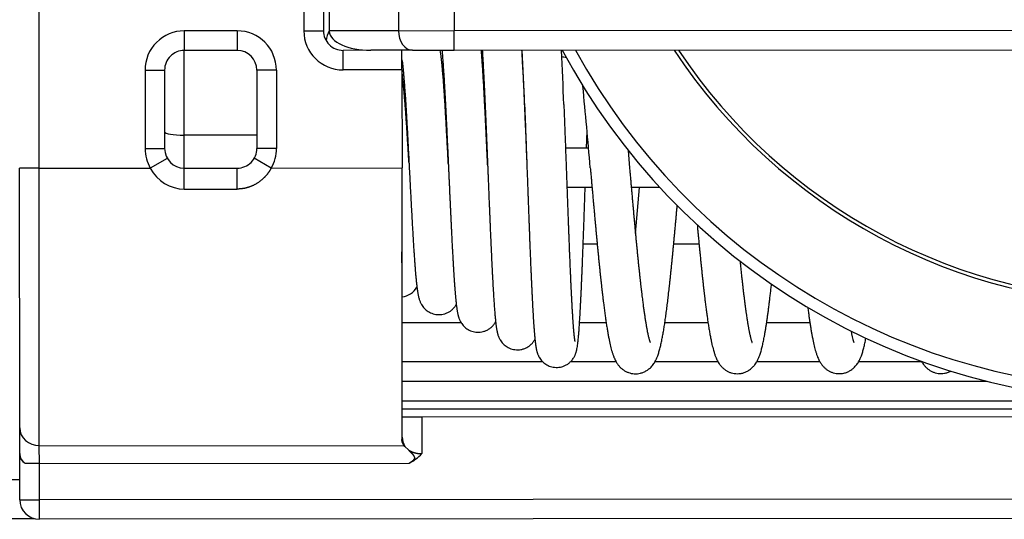
# Model space of a CAD drawing. Extents: x -79 to 1377, y -224 to 429.
# Drawn here: x 845 to 870, y 369 to 382 of the extents above; entities that cross this region are included whole.
import ezdxf

# ---------------------------------------------------------------- set-up
doc = ezdxf.new("R2010")
doc.units = 0
doc.layers.add('Hawa6', color=3, linetype='CONTINUOUS')

msp = doc.modelspace()

# ---------------------------------------------------------------- linework, layer by layer
at = {"layer": 'Hawa6', "color": 3}
for p, q in [((845.235, 378.033), (845.221, 398.533)), ((855.81, 381.54), (893.754, 381.565)), ((855.811, 381.04), (893.754, 381.065)), ((854.488, 372.102), (892.488, 372.102)), ((854.488, 371.902), (892.488, 371.902)), ((891.989, 371.714), (854.989, 371.689)), ((456.532, 370.102), (844.74, 370.102)), ((1164.412, 369.793), (845.24, 369.583)), ((1164.412, 369.293), (845.241, 369.083)), ((456.532, 369.102), (845.105, 369.102))]:
    msp.add_line(p, q, dxfattribs=at)
at = {"layer": 'Hawa6', "color": 3, "ltscale": 0.375}
for p, q in [((851.972, 396.537), (851.982, 381.537)), ((852.472, 396.538), (852.482, 381.538)), ((852.619, 396.538), (852.628, 381.538)), ((854.386, 396.539), (854.396, 381.539)), ((855.801, 396.54), (855.81, 381.54))]:
    msp.add_line(p, q, dxfattribs=at)
at = {"layer": 'Hawa6', "color": 3, "ltscale": 0.03375}
for p, q in [((850.282, 381.536), (848.932, 381.535)), ((850.282, 381.036), (848.932, 381.035)), ((848.934, 378.035), (850.284, 378.036)), ((848.935, 377.501), (850.285, 377.502))]:
    msp.add_line(p, q, dxfattribs=at)
at = {"layer": 'Hawa6', "color": 3, "ltscale": 0.0125}
for p, q in [((848.932, 381.535), (848.932, 381.035)), ((850.282, 381.536), (850.282, 381.036)), ((851.982, 381.537), (852.482, 381.538)), ((855.811, 381.04), (855.81, 381.54)), ((852.983, 380.538), (852.983, 381.038)), ((854.483, 380.539), (854.482, 381.039)), ((847.933, 380.535), (848.433, 380.535)), ((851.283, 380.537), (850.783, 380.537)), ((847.934, 378.535), (848.434, 378.535)), ((851.284, 378.537), (850.784, 378.537)), ((848.501, 378.285), (848.068, 378.035)), ((851.15, 378.037), (850.717, 378.287)), ((845.235, 378.033), (844.735, 378.033)), ((854.989, 371.689), (854.489, 371.689)), ((844.74, 369.583), (845.24, 369.583)), ((845.241, 369.083), (845.24, 369.583))]:
    msp.add_line(p, q, dxfattribs=at)
at = {"layer": 'Hawa6', "color": 3, "ltscale": 0.044194}
msp.add_line((854.396, 381.539), (852.628, 381.538), dxfattribs=at)
at = {"layer": 'Hawa6', "color": 3, "ltscale": 0.000387}
msp.add_line((852.628, 381.538), (852.629, 381.522), dxfattribs=at)
at = {"layer": 'Hawa6', "color": 3, "ltscale": 0.035355}
msp.add_line((854.396, 381.539), (855.81, 381.54), dxfattribs=at)
at = {"layer": 'Hawa6', "color": 3, "ltscale": 0.053937}
msp.add_line((848.934, 378.878), (848.932, 381.035), dxfattribs=at)
at = {"layer": 'Hawa6', "color": 3, "ltscale": 0.017643}
msp.add_line((853.688, 381.039), (852.983, 381.038), dxfattribs=at)
at = {"layer": 'Hawa6', "color": 3, "ltscale": 2.6e-05}
msp.add_line((853.688, 381.039), (853.689, 381.039), dxfattribs=at)
at = {"layer": 'Hawa6', "color": 3, "ltscale": 0.026517}
for q in [(853.689, 381.039), (855.811, 381.04)]:
    msp.add_line((854.75, 381.039), q, dxfattribs=at)
at = {"layer": 'Hawa6', "color": 3, "ltscale": 0.001827}
msp.add_line((854.483, 380.798), (854.493, 380.726), dxfattribs=at)
at = {"layer": 'Hawa6', "color": 3, "ltscale": 0.05}
for p, q in [((847.933, 380.535), (847.934, 378.535)), ((848.433, 380.535), (848.434, 378.535)), ((850.783, 380.537), (850.784, 378.537)), ((851.283, 380.537), (851.284, 378.537))]:
    msp.add_line(p, q, dxfattribs=at)
at = {"layer": 'Hawa6', "color": 3, "ltscale": 0.037492}
msp.add_line((854.483, 380.539), (852.983, 380.538), dxfattribs=at)
at = {"layer": 'Hawa6', "color": 3, "ltscale": 0.0625}
msp.add_line((854.483, 380.539), (854.484, 378.039), dxfattribs=at)
at = {"layer": 'Hawa6', "color": 3, "ltscale": 0.001937}
msp.add_line((854.483, 380.457), (854.494, 380.381), dxfattribs=at)
at = {"layer": 'Hawa6', "color": 3, "ltscale": 0.011094}
msp.add_line((859.186, 378.542), (859.201, 378.986), dxfattribs=at)
at = {"layer": 'Hawa6', "color": 3, "ltscale": 0.04625}
msp.add_line((850.784, 378.879), (848.934, 378.878), dxfattribs=at)
at = {"layer": 'Hawa6', "color": 3, "ltscale": 0.021063}
msp.add_line((848.934, 378.035), (848.934, 378.878), dxfattribs=at)
at = {"layer": 'Hawa6', "color": 3, "ltscale": 0.014725}
msp.add_line((859.24, 378.542), (858.651, 378.542), dxfattribs=at)
at = {"layer": 'Hawa6', "color": 3, "ltscale": 0.011114}
msp.add_line((860.245, 378.488), (860.284, 378.046), dxfattribs=at)
at = {"layer": 'Hawa6', "color": 3, "ltscale": 0.16548}
msp.add_line((844.739, 371.413), (844.735, 378.033), dxfattribs=at)
at = {"layer": 'Hawa6', "color": 3, "ltscale": 0.062492}
msp.add_line((845.235, 378.033), (847.734, 378.035), dxfattribs=at)
at = {"layer": 'Hawa6', "color": 3, "ltscale": 0.176815}
msp.add_line((845.239, 370.96), (845.235, 378.033), dxfattribs=at)
at = {"layer": 'Hawa6', "color": 3, "ltscale": 0.008349}
msp.add_line((847.734, 378.035), (848.068, 378.035), dxfattribs=at)
at = {"layer": 'Hawa6', "color": 3, "ltscale": 0.013356}
for p, q in [((848.935, 377.501), (848.934, 378.035)), ((850.285, 377.502), (850.284, 378.036))]:
    msp.add_line(p, q, dxfattribs=at)
at = {"layer": 'Hawa6', "color": 3, "ltscale": 0.083349}
msp.add_line((851.15, 378.037), (854.484, 378.039), dxfattribs=at)
at = {"layer": 'Hawa6', "color": 3, "ltscale": 0.050627}
msp.add_line((854.486, 376.014), (854.484, 378.039), dxfattribs=at)
at = {"layer": 'Hawa6', "color": 3, "ltscale": 0.016013}
msp.add_line((859.328, 377.542), (858.688, 377.542), dxfattribs=at)
at = {"layer": 'Hawa6', "color": 3, "ltscale": 0.018157}
msp.add_line((861.055, 377.543), (860.328, 377.543), dxfattribs=at)
at = {"layer": 'Hawa6', "color": 3, "ltscale": 0.029454}
msp.add_line((860.435, 376.37), (860.539, 377.543), dxfattribs=at)
at = {"layer": 'Hawa6', "color": 3, "ltscale": 0.009114}
msp.add_line((854.486, 375.649), (854.486, 376.014), dxfattribs=at)
at = {"layer": 'Hawa6', "color": 3, "ltscale": 0.008915}
msp.add_line((859.103, 376.102), (859.459, 376.102), dxfattribs=at)
at = {"layer": 'Hawa6', "color": 3, "ltscale": 0.016135}
msp.add_line((861.41, 376.102), (862.055, 376.102), dxfattribs=at)
at = {"layer": 'Hawa6', "color": 3, "ltscale": 0.113174}
msp.add_line((854.476, 375.618), (854.479, 371.091), dxfattribs=at)
at = {"layer": 'Hawa6', "color": 3, "ltscale": 0.111723}
msp.add_line((854.489, 371.18), (854.486, 375.649), dxfattribs=at)
at = {"layer": 'Hawa6', "color": 3, "ltscale": 0.037503}
msp.add_line((854.487, 374.102), (855.987, 374.102), dxfattribs=at)
at = {"layer": 'Hawa6', "color": 3, "ltscale": 0.016917}
msp.add_line((859.011, 374.102), (859.687, 374.102), dxfattribs=at)
at = {"layer": 'Hawa6', "color": 3, "ltscale": 0.027479}
msp.add_line((861.185, 374.102), (862.284, 374.102), dxfattribs=at)
at = {"layer": 'Hawa6', "color": 3, "ltscale": 0.027492}
msp.add_line((863.78, 374.102), (864.88, 374.102), dxfattribs=at)
at = {"layer": 'Hawa6', "color": 3, "ltscale": 0.089534}
msp.add_line((854.488, 373.102), (858.069, 373.102), dxfattribs=at)
at = {"layer": 'Hawa6', "color": 3, "ltscale": 0.028978}
msp.add_line((858.781, 373.102), (859.94, 373.102), dxfattribs=at)
at = {"layer": 'Hawa6', "color": 3, "ltscale": 0.040107}
msp.add_line((860.933, 373.102), (862.537, 373.102), dxfattribs=at)
at = {"layer": 'Hawa6', "color": 3, "ltscale": 0.04015}
msp.add_line((863.528, 373.102), (865.134, 373.102), dxfattribs=at)
at = {"layer": 'Hawa6', "color": 3, "ltscale": 0.040199}
msp.add_line((866.124, 373.102), (867.732, 373.102), dxfattribs=at)
at = {"layer": 'Hawa6', "color": 3, "ltscale": 0.372719}
msp.add_line((854.488, 372.602), (869.397, 372.602), dxfattribs=at)
at = {"layer": 'Hawa6', "color": 3, "ltscale": 0.023321}
msp.add_line((854.989, 371.689), (854.989, 370.757), dxfattribs=at)
at = {"layer": 'Hawa6', "color": 3, "ltscale": 0.016306}
msp.add_line((844.739, 370.761), (844.739, 371.413), dxfattribs=at)
at = {"layer": 'Hawa6', "color": 3, "ltscale": 0.232403}
msp.add_line((845.239, 370.96), (854.535, 370.967), dxfattribs=at)
at = {"layer": 'Hawa6', "color": 3, "ltscale": 0.011334}
msp.add_line((845.24, 370.507), (845.239, 370.96), dxfattribs=at)
at = {"layer": 'Hawa6', "color": 3, "ltscale": 0.000835}
msp.add_line((854.559, 370.943), (854.535, 370.967), dxfattribs=at)
at = {"layer": 'Hawa6', "color": 3, "ltscale": 0.000285}
msp.add_line((844.739, 370.75), (844.739, 370.761), dxfattribs=at)
at = {"layer": 'Hawa6', "color": 3, "ltscale": 0.029179}
msp.add_line((844.74, 369.583), (844.739, 370.75), dxfattribs=at)
at = {"layer": 'Hawa6', "color": 3, "ltscale": 0.00315}
msp.add_line((854.648, 370.854), (854.559, 370.943), dxfattribs=at)
at = {"layer": 'Hawa6', "color": 3, "ltscale": 0.00902}
msp.add_line((845.24, 370.507), (844.879, 370.507), dxfattribs=at)
at = {"layer": 'Hawa6', "color": 3, "ltscale": 0.235755}
msp.add_line((845.24, 370.507), (854.67, 370.513), dxfattribs=at)
at = {"layer": 'Hawa6', "color": 3, "ltscale": 0.023101}
msp.add_line((845.24, 369.583), (845.24, 370.507), dxfattribs=at)
at = {"layer": 'Hawa6', "color": 3}
for centre, radius, start, end in [((848.933, 380.535), 1, 90.0377, 180.0377), ((850.283, 380.536), 1, 0.0377, 90.0377), ((852.982, 381.538), 1, 180.0377, 270.0377), ((852.982, 381.538), 0.5, 180.0377, 270.038), ((853.434, 381.155), 0.892, 154.6457, 171.6805), ((848.933, 380.535), 0.5, 90.0377, 180.0377), ((850.283, 380.536), 0.5, 0.0377, 90.0377), ((852.567, 380.493), 2.939, 6.9386, 10.7204), ((724.35, 374.508), 133.359, 2.20896, 2.80801), ((726.652, 374.633), 132.053, 2.18033, 2.78156), ((873.477, 389.002), 16.9, 208.0989, 331.9765), ((873.477, 389.002), 16.6, 208.6523, 331.4231), ((873.477, 389.002), 14.446, 213.4262, 326.6492), ((873.477, 389.002), 14.356, 213.6646, 326.4108), ((858.771, 381.532), 0.682, 251.7107, 261.3367), ((654.643, 360.545), 205.387, 4.88779, 5.47105), ((848.934, 378.535), 1, 180.0377, 210.0377), ((848.934, 378.535), 0.5, 180.0377, 270.0377), ((850.284, 378.536), 0.5, 270.0377, 0.0377), ((850.284, 378.536), 1, 330.0377, 0.0377), ((854.422, 375.267), 0.518, 277.1465, 328.694), ((867.761, 374.188), 1.857, 189.4971, 198.7362), ((854.651, 371.095), 0.172, 181.1864, 228.0585), ((854.895, 371.17), 0.405, 178.5428, 214.1074), ((845.051, 370.768), 0.312, 181.2447, 236.638), ((854.038, 371.669), 1.317, 298.6492, 316.175), ((845.24, 369.583), 0.5, 180.0377, 270.0377)]:
    msp.add_arc(centre, radius, start, end, dxfattribs=at)
for centre, major_axis, ratio, start_param, end_param in [((853.689, 381.539), (1.061, 0.001), 0.471404, 3.172539, 4.711393), ((854.75, 381.539), (0, -0.5), 0.707107, 4.712389, 6.283185), ((848.934, 378.957), (0.5, 0), 0.15748, 3.141593, 4.712389), ((848.934, 378.57), (0, -1.069), 0.935861, 5.236424, 6.283559), ((853.986, 375.649), (-0.5, 0), 0.310345, 2.940235, 3.141593), ((845.239, 371.414), (0.5, 0), 0.906742, 3.141593, 4.712389), ((853.989, 371.18), (-0.5, 0), 0.890724, 2.940235, 3.141593)]:
    msp.add_ellipse(centre, major_axis=major_axis, ratio=ratio, start_param=start_param, end_param=end_param, dxfattribs=at)
for points, degree, knots in [([(855.502, 381.04), (855.505, 381.012), (855.509, 380.961), (855.515, 380.89), (855.52, 380.826), (855.525, 380.763), (855.53, 380.698), (855.535, 380.63), (855.54, 380.559), (855.545, 380.485), (855.55, 380.406), (855.556, 380.312), (855.563, 380.193), (855.571, 380.054), (855.58, 379.9), (855.587, 379.759), (855.594, 379.635), (855.599, 379.534), (855.604, 379.436), (855.609, 379.337), (855.614, 379.236), (855.619, 379.134), (855.624, 379.031), (855.629, 378.926), (855.633, 378.821), (855.638, 378.715), (855.643, 378.608), (855.648, 378.501), (855.653, 378.393), (855.658, 378.284), (855.663, 378.175), (855.668, 378.066), (855.673, 377.957), (855.678, 377.847), (855.683, 377.738), (855.688, 377.629), (855.693, 377.52), (855.698, 377.411), (855.702, 377.303), (855.706, 377.231), (855.708, 377.195)], 3, [0, 0, 0, 0, 0.083296, 0.153995, 0.213751, 0.276463, 0.342045, 0.410409, 0.481466, 0.555136, 0.631344, 0.718821, 0.839793, 0.987579, 1.137613, 1.302498, 1.411859, 1.508402, 1.606499, 1.706052, 1.806966, 1.909142, 2.012488, 2.116898, 2.222279, 2.328525, 2.435542, 2.543222, 2.651469, 2.760175, 2.869242, 2.978562, 3.088035, 3.197555, 3.307015, 3.416314, 3.525342, 3.634001, 3.742179, 3.850098, 3.850098, 3.850098, 3.850098]), ([(856.666, 378.119), (856.665, 378.153), (856.662, 378.219), (856.657, 378.319), (856.653, 378.419), (856.648, 378.518), (856.644, 378.617), (856.639, 378.716), (856.634, 378.814), (856.63, 378.911), (856.625, 379.007), (856.621, 379.103), (856.616, 379.198), (856.612, 379.292), (856.607, 379.385), (856.603, 379.476), (856.598, 379.567), (856.593, 379.656), (856.589, 379.744), (856.584, 379.831), (856.58, 379.916), (856.575, 380), (856.571, 380.082), (856.566, 380.163), (856.561, 380.242), (856.557, 380.319), (856.552, 380.395), (856.548, 380.468), (856.543, 380.54), (856.538, 380.61), (856.534, 380.677), (856.529, 380.743), (856.524, 380.807), (856.52, 380.868), (856.515, 380.927), (856.51, 380.985), (856.507, 381.022), (856.505, 381.04)], 3, [0, 0, 0, 0, 0.100257, 0.200335, 0.300152, 0.399635, 0.498698, 0.597274, 0.695272, 0.79263, 0.889257, 0.985096, 1.080054, 1.174077, 1.267072, 1.35899, 1.449738, 1.53927, 1.627494, 1.714366, 1.799798, 1.883747, 1.966129, 2.046898, 2.125992, 2.203363, 2.278938, 2.352664, 2.424502, 2.494383, 2.56228, 2.628111, 2.691934, 2.75362, 2.813147, 2.870528, 2.92572, 2.92572, 2.92572, 2.92572]), ([(856.53, 381.04), (856.532, 381.015), (856.535, 380.963), (856.54, 380.885), (856.545, 380.803), (856.549, 380.719), (856.554, 380.632), (856.559, 380.543), (856.564, 380.451), (856.569, 380.357), (856.574, 380.26), (856.578, 380.162), (856.583, 380.061), (856.588, 379.959), (856.593, 379.854), (856.598, 379.748), (856.603, 379.64), (856.607, 379.531), (856.612, 379.42), (856.617, 379.308), (856.622, 379.195), (856.627, 379.08), (856.632, 378.965), (856.637, 378.848), (856.641, 378.731), (856.646, 378.612), (856.651, 378.494), (856.656, 378.374), (856.661, 378.254), (856.666, 378.134), (856.67, 378.014), (856.675, 377.894), (856.68, 377.773), (856.685, 377.653), (856.69, 377.533), (856.695, 377.414), (856.699, 377.294), (856.704, 377.176), (856.709, 377.058), (856.714, 376.94), (856.719, 376.824), (856.724, 376.709), (856.728, 376.594), (856.733, 376.481), (856.738, 376.369), (856.743, 376.244), (856.75, 376.1), (856.757, 375.935), (856.765, 375.766), (856.773, 375.6), (856.78, 375.459), (856.786, 375.342), (856.791, 375.25), (856.796, 375.161), (856.8, 375.073), (856.805, 374.989), (856.81, 374.906), (856.815, 374.827), (856.82, 374.75), (856.824, 374.675), (856.829, 374.604), (856.834, 374.535), (856.839, 374.469), (856.844, 374.405), (856.849, 374.345), (856.854, 374.287), (856.859, 374.233), (856.863, 374.184), (856.868, 374.139), (856.872, 374.097), (856.877, 374.058), (856.882, 374.02), (856.887, 373.984), (856.892, 373.95), (856.897, 373.915), (856.903, 373.892), (856.906, 373.881)], 3, [0, 0, 0, 0, 0.076164, 0.155129, 0.236896, 0.321329, 0.408361, 0.497873, 0.589825, 0.684087, 0.7806, 0.879239, 0.979942, 1.082583, 1.18709, 1.293343, 1.401268, 1.510745, 1.621693, 1.733992, 1.847558, 1.962273, 2.078045, 2.194758, 2.31232, 2.430615, 2.549544, 2.668996, 2.788868, 2.909051, 3.029439, 3.149924, 3.270398, 3.390756, 3.510885, 3.630685, 3.750042, 3.868855, 3.987009, 4.104406, 4.220945, 4.33652, 4.451008, 4.564319, 4.676354, 4.787017, 4.938883, 5.111447, 5.281353, 5.446023, 5.609749, 5.704969, 5.796975, 5.886699, 5.974017, 6.058931, 6.141295, 6.221149, 6.298318, 6.372897, 6.444667, 6.51379, 6.579992, 6.643444, 6.704064, 6.761849, 6.816844, 6.866838, 6.910698, 6.952497, 6.992304, 7.030237, 7.066499, 7.101335, 7.13513, 7.171357, 7.171357, 7.171357, 7.171357]), ([(857.532, 381.041), (857.535, 380.987), (857.542, 380.875), (857.551, 380.703), (857.561, 380.521), (857.571, 380.33), (857.581, 380.131), (857.59, 379.925), (857.6, 379.712), (857.61, 379.493), (857.619, 379.268), (857.629, 379.039), (857.639, 378.806), (857.648, 378.571), (857.658, 378.333), (857.664, 378.174), (857.668, 378.094)], 3, [0, 0, 0, 0, 0.162808, 0.335651, 0.517916, 0.709049, 0.90838, 1.115227, 1.32887, 1.548574, 1.773574, 2.003084, 2.236309, 2.472428, 2.710617, 2.950041, 2.950041, 2.950041, 2.950041]), ([(855.664, 378.152), (855.663, 378.182), (855.659, 378.241), (855.655, 378.331), (855.65, 378.42), (855.646, 378.508), (855.641, 378.597), (855.636, 378.684), (855.632, 378.772), (855.627, 378.858), (855.622, 378.944), (855.618, 379.029), (855.613, 379.114), (855.608, 379.197), (855.604, 379.28), (855.599, 379.361), (855.594, 379.441), (855.59, 379.521), (855.585, 379.598), (855.58, 379.675), (855.576, 379.75), (855.571, 379.824), (855.566, 379.896), (855.561, 379.967), (855.557, 380.036), (855.552, 380.104), (855.547, 380.17), (855.542, 380.234), (855.538, 380.296), (855.533, 380.357), (855.528, 380.415), (855.523, 380.472), (855.518, 380.527), (855.514, 380.58), (855.509, 380.631), (855.504, 380.68), (855.499, 380.727), (855.494, 380.772), (855.489, 380.812), (855.486, 380.837), (855.485, 380.848)], 3, [0, 0, 0, 0, 0.08958, 0.178974, 0.268107, 0.356913, 0.445311, 0.533241, 0.620617, 0.707387, 0.793458, 0.878784, 0.963268, 1.046871, 1.129488, 1.211095, 1.291573, 1.370906, 1.448968, 1.525762, 1.601152, 1.675153, 1.74762, 1.818618, 1.887965, 1.955724, 2.021717, 2.086052, 2.148514, 2.209239, 2.26799, 2.325039, 2.380026, 2.43313, 2.484287, 2.533489, 2.580739, 2.626056, 2.669477, 2.702414, 2.702414, 2.702414, 2.702414]), ([(854.493, 380.726), (854.493, 380.72), (854.496, 380.703), (854.499, 380.672), (854.504, 380.635), (854.508, 380.594), (854.512, 380.551), (854.517, 380.505), (854.521, 380.457), (854.526, 380.407), (854.53, 380.353), (854.535, 380.296), (854.54, 380.236), (854.545, 380.174), (854.549, 380.109), (854.554, 380.043), (854.559, 379.974), (854.564, 379.903), (854.569, 379.833), (854.573, 379.764), (854.578, 379.695), (854.582, 379.625), (854.586, 379.554), (854.591, 379.482), (854.595, 379.408), (854.599, 379.334), (854.604, 379.256), (854.608, 379.177), (854.613, 379.095), (854.618, 379.012), (854.622, 378.928), (854.627, 378.843), (854.632, 378.757), (854.636, 378.671), (854.641, 378.584), (854.645, 378.496), (854.65, 378.408), (854.655, 378.32), (854.659, 378.231), (854.664, 378.142), (854.668, 378.053), (854.673, 377.964), (854.678, 377.875), (854.682, 377.785), (854.687, 377.696), (854.691, 377.607), (854.696, 377.518), (854.701, 377.43), (854.705, 377.342), (854.71, 377.254), (854.714, 377.167), (854.719, 377.08), (854.724, 376.994), (854.728, 376.909), (854.733, 376.825), (854.737, 376.741), (854.742, 376.659), (854.746, 376.577), (854.751, 376.497), (854.756, 376.417), (854.76, 376.339), (854.765, 376.262), (854.769, 376.186), (854.774, 376.112), (854.779, 376.039), (854.783, 375.967), (854.788, 375.899), (854.792, 375.833), (854.796, 375.771), (854.801, 375.71), (854.805, 375.651), (854.809, 375.593), (854.813, 375.536), (854.818, 375.482), (854.821, 375.435), (854.824, 375.406), (854.825, 375.395)], 3, [0, 0, 0, 0, 0.017447, 0.05277, 0.090916, 0.131727, 0.175112, 0.220977, 0.269254, 0.319865, 0.372743, 0.430686, 0.490983, 0.553557, 0.618337, 0.685243, 0.754206, 0.825188, 0.897998, 0.965184, 1.033745, 1.103722, 1.174968, 1.247505, 1.321201, 1.396063, 1.471969, 1.553176, 1.635414, 1.71866, 1.802799, 1.887797, 1.973551, 2.060017, 2.147098, 2.234741, 2.322857, 2.411389, 2.500252, 2.589381, 2.6787, 2.768138, 2.857622, 2.947079, 3.036441, 3.12563, 3.214582, 3.303214, 3.391467, 3.479273, 3.566564, 3.653254, 3.739289, 3.824604, 3.909131, 3.992789, 4.075526, 4.157276, 4.237977, 4.317591, 4.396031, 4.473233, 4.549137, 4.623712, 4.696869, 4.768594, 4.838787, 4.902622, 4.965043, 5.026084, 5.085627, 5.143735, 5.200266, 5.255325, 5.308729, 5.341467, 5.341467, 5.341467, 5.341467]), ([(854.663, 378.165), (854.66, 378.215), (854.653, 378.316), (854.644, 378.466), (854.635, 378.615), (854.626, 378.761), (854.617, 378.906), (854.608, 379.047), (854.598, 379.185), (854.589, 379.319), (854.58, 379.45), (854.571, 379.575), (854.561, 379.696), (854.552, 379.811), (854.542, 379.921), (854.533, 380.025), (854.523, 380.123), (854.514, 380.215), (854.504, 380.3), (854.497, 380.355), (854.494, 380.381)], 3, [0, 0, 0, 0, 0.151612, 0.302219, 0.451334, 0.598481, 0.743193, 0.885021, 1.023519, 1.158263, 1.288834, 1.414888, 1.536021, 1.651905, 1.762205, 1.866788, 1.965314, 2.057674, 2.14379, 2.222433, 2.222433, 2.222433, 2.222433]), ([(857.61, 379.648), (857.61, 379.627), (857.612, 379.585), (857.614, 379.523), (857.617, 379.46), (857.619, 379.396), (857.622, 379.333), (857.624, 379.269), (857.627, 379.204), (857.629, 379.14), (857.631, 379.075), (857.634, 379.01), (857.636, 378.944), (857.639, 378.879), (857.641, 378.813), (857.644, 378.747), (857.646, 378.681), (857.649, 378.615), (857.651, 378.548), (857.653, 378.481), (857.656, 378.415), (857.658, 378.348), (857.661, 378.281), (857.663, 378.214), (857.666, 378.147), (857.668, 378.08), (857.67, 378.012), (857.673, 377.945), (857.675, 377.878), (857.678, 377.811), (857.68, 377.744), (857.683, 377.677), (857.685, 377.609), (857.688, 377.542), (857.69, 377.476), (857.692, 377.409), (857.695, 377.342), (857.697, 377.275), (857.7, 377.209), (857.702, 377.143), (857.705, 377.077), (857.707, 377.011), (857.709, 376.945), (857.712, 376.88), (857.714, 376.814), (857.717, 376.75), (857.719, 376.685), (857.722, 376.62), (857.724, 376.556), (857.726, 376.495), (857.729, 376.436), (857.731, 376.38), (857.733, 376.324), (857.735, 376.268), (857.737, 376.212), (857.739, 376.157), (857.741, 376.103), (857.744, 376.044), (857.746, 375.981), (857.749, 375.913), (857.752, 375.847), (857.754, 375.781), (857.757, 375.716), (857.76, 375.651), (857.762, 375.587), (857.765, 375.525), (857.768, 375.467), (857.77, 375.41), (857.772, 375.355), (857.775, 375.3), (857.777, 375.246), (857.78, 375.192), (857.782, 375.139), (857.784, 375.086), (857.787, 375.034), (857.789, 374.983), (857.792, 374.932), (857.794, 374.882), (857.797, 374.833), (857.799, 374.784), (857.801, 374.736), (857.804, 374.688), (857.806, 374.642), (857.809, 374.596), (857.811, 374.551), (857.813, 374.506), (857.816, 374.463), (857.818, 374.42), (857.821, 374.377), (857.823, 374.336), (857.826, 374.295), (857.828, 374.255), (857.83, 374.216), (857.833, 374.178), (857.835, 374.14), (857.838, 374.103), (857.84, 374.068), (857.842, 374.035), (857.845, 374.007), (857.846, 373.981), (857.848, 373.956), (857.85, 373.932), (857.852, 373.908), (857.854, 373.885), (857.856, 373.862), (857.857, 373.839), (857.859, 373.817), (857.861, 373.796), (857.863, 373.774), (857.865, 373.754), (857.867, 373.733), (857.869, 373.714), (857.871, 373.694), (857.873, 373.673), (857.875, 373.651), (857.878, 373.627), (857.881, 373.603), (857.883, 373.58), (857.886, 373.558), (857.889, 373.536), (857.892, 373.515), (857.895, 373.494), (857.899, 373.473), (857.902, 373.453), (857.906, 373.433), (857.91, 373.413), (857.914, 373.393), (857.919, 373.373), (857.925, 373.351), (857.933, 373.327), (857.942, 373.299), (857.954, 373.27), (857.967, 373.241), (857.986, 373.206), (858.014, 373.164), (858.052, 373.117), (858.097, 373.074), (858.148, 373.036), (858.206, 373.003), (858.269, 372.978), (858.338, 372.961), (858.411, 372.954), (858.486, 372.957), (858.562, 372.972), (858.638, 373), (858.709, 373.04), (858.776, 373.093), (858.825, 373.148), (858.859, 373.198), (858.879, 373.234), (858.894, 373.265), (858.905, 373.292), (858.913, 373.315), (858.921, 373.34), (858.929, 373.367), (858.936, 373.397), (858.944, 373.425), (858.943, 373.445), (858.945, 373.455)], 3, [0, 0, 0, 0, 0.062302, 0.124976, 0.188007, 0.251382, 0.315104, 0.37914, 0.443475, 0.508096, 0.573, 0.638159, 0.70356, 0.769187, 0.835035, 0.901079, 0.967304, 1.033697, 1.100248, 1.166936, 1.233746, 1.300663, 1.367676, 1.434766, 1.501918, 1.569119, 1.636352, 1.703602, 1.770856, 1.838098, 1.905311, 1.972482, 2.039596, 2.106639, 2.173594, 2.240448, 2.307186, 2.373794, 2.440252, 2.506551, 2.572676, 2.638612, 2.70434, 2.76985, 2.835129, 2.900162, 2.964925, 3.029413, 3.093613, 3.157509, 3.214069, 3.270369, 3.326398, 3.382149, 3.43761, 3.492773, 3.547627, 3.602164, 3.669809, 3.736924, 3.803492, 3.869496, 3.934917, 3.999737, 4.06394, 4.127507, 4.184195, 4.240341, 4.295934, 4.350962, 4.405411, 4.45927, 4.512526, 4.565169, 4.617214, 4.668622, 4.719382, 4.769482, 4.818943, 4.867723, 4.91581, 4.963194, 5.00991, 5.055902, 5.10116, 5.145673, 5.189497, 5.232558, 5.274844, 5.316348, 5.357153, 5.397157, 5.43635, 5.474724, 5.512401, 5.549243, 5.58524, 5.620384, 5.646237, 5.671605, 5.696486, 5.720876, 5.744912, 5.768453, 5.791494, 5.814035, 5.836263, 5.857987, 5.879202, 5.899906, 5.920286, 5.94015, 5.959723, 5.978778, 6.003621, 6.027846, 6.051415, 6.074032, 6.097064, 6.119087, 6.140665, 6.161756, 6.182482, 6.203076, 6.223205, 6.244264, 6.263979, 6.28469, 6.306723, 6.330733, 6.360909, 6.395773, 6.424463, 6.455834, 6.51516, 6.575335, 6.637113, 6.700846, 6.766735, 6.834895, 6.905357, 6.978179, 7.053336, 7.130794, 7.210516, 7.292495, 7.376846, 7.464077, 7.513932, 7.556248, 7.588971, 7.617175, 7.641267, 7.663252, 7.696211, 7.72618, 7.754112, 7.784336, 7.784336, 7.784336, 7.784336]), ([(858.609, 379.657), (858.61, 379.636), (858.612, 379.595), (858.614, 379.532), (858.617, 379.468), (858.619, 379.404), (858.622, 379.34), (858.624, 379.276), (858.627, 379.211), (858.629, 379.146), (858.631, 379.081), (858.634, 379.016), (858.636, 378.95), (858.639, 378.884), (858.641, 378.818), (858.644, 378.752), (858.646, 378.686), (858.649, 378.619), (858.651, 378.553), (858.653, 378.486), (858.656, 378.419), (858.658, 378.352), (858.661, 378.285), (858.663, 378.218), (858.666, 378.15), (858.668, 378.083), (858.671, 378.016), (858.673, 377.949), (858.675, 377.882), (858.678, 377.814), (858.68, 377.747), (858.683, 377.68), (858.685, 377.613), (858.688, 377.546), (858.69, 377.479), (858.692, 377.413), (858.695, 377.346), (858.697, 377.279), (858.7, 377.213), (858.702, 377.147), (858.705, 377.081), (858.707, 377.015), (858.709, 376.95), (858.712, 376.885), (858.714, 376.82), (858.717, 376.755), (858.719, 376.69), (858.721, 376.626), (858.724, 376.562), (858.726, 376.499), (858.729, 376.436), (858.731, 376.373), (858.734, 376.31), (858.736, 376.248), (858.738, 376.186), (858.741, 376.125), (858.743, 376.064), (858.746, 376.004), (858.748, 375.944), (858.75, 375.884), (858.753, 375.825), (858.755, 375.766), (858.758, 375.708), (858.76, 375.651), (858.763, 375.593), (858.765, 375.537), (858.767, 375.481), (858.77, 375.426), (858.772, 375.371), (858.775, 375.316), (858.777, 375.263), (858.779, 375.21), (858.782, 375.157), (858.784, 375.106), (858.787, 375.054), (858.789, 375.004), (858.791, 374.954), (858.794, 374.905), (858.796, 374.857), (858.798, 374.809), (858.801, 374.762), (858.803, 374.716), (858.806, 374.67), (858.808, 374.626), (858.81, 374.582), (858.813, 374.538), (858.815, 374.496), (858.817, 374.455), (858.82, 374.414), (858.822, 374.374), (858.825, 374.335), (858.827, 374.297), (858.829, 374.259), (858.832, 374.223), (858.834, 374.187), (858.836, 374.152), (858.839, 374.118), (858.841, 374.085), (858.843, 374.053), (858.846, 374.022), (858.848, 373.992), (858.85, 373.963), (858.852, 373.935), (858.855, 373.908), (858.857, 373.882), (858.859, 373.857), (858.861, 373.833), (858.864, 373.81), (858.866, 373.788), (858.868, 373.767), (858.87, 373.747), (858.872, 373.729), (858.874, 373.711), (858.876, 373.696), (858.878, 373.682), (858.88, 373.67), (858.881, 373.658), (858.883, 373.648), (858.884, 373.64), (858.885, 373.632), (858.886, 373.627), (858.887, 373.623), (858.888, 373.621), (858.888, 373.62)], 3, [0, 0, 0, 0, 0.062737, 0.125839, 0.189292, 0.253078, 0.317167, 0.381562, 0.446246, 0.511205, 0.57641, 0.641861, 0.707541, 0.773436, 0.83952, 0.905789, 0.972227, 1.038819, 1.105544, 1.172393, 1.23935, 1.306401, 1.373526, 1.440715, 1.507951, 1.57522, 1.642507, 1.709796, 1.777072, 1.84432, 1.911528, 1.978678, 2.045755, 2.112745, 2.179635, 2.246408, 2.313048, 2.379541, 2.445877, 2.512036, 2.578004, 2.643766, 2.709314, 2.774627, 2.839691, 2.90449, 2.969011, 3.033239, 3.097159, 3.160758, 3.224032, 3.286956, 3.349517, 3.411701, 3.473493, 3.534881, 3.59585, 3.656388, 3.716479, 3.776112, 3.835272, 3.893947, 3.952123, 4.009788, 4.066929, 4.123533, 4.179576, 4.235056, 4.289962, 4.344281, 4.398001, 4.451111, 4.503598, 4.55545, 4.606625, 4.657144, 4.706993, 4.756162, 4.8046, 4.852337, 4.899361, 4.945661, 4.991188, 5.035972, 5.080002, 5.123267, 5.16568, 5.207313, 5.248153, 5.288189, 5.327312, 5.36562, 5.403097, 5.439736, 5.475427, 5.510268, 5.544149, 5.577164, 5.609224, 5.640401, 5.670549, 5.699805, 5.728002, 5.755296, 5.781481, 5.806754, 5.830859, 5.854042, 5.875985, 5.896998, 5.916672, 5.935413, 5.952702, 5.968933, 5.982422, 5.995137, 6.006487, 6.01659, 6.025352, 6.032669, 6.038405, 6.042191, 6.044625, 6.044625, 6.044625, 6.044625]), ([(851.15, 378.037), (851.099, 377.942), (851.037, 377.854), (850.963, 377.774), (850.797, 377.636), (850.601, 377.548), (850.497, 377.517), (850.391, 377.502), (850.285, 377.502)], 5, [0, 0, 0, 0, 0, 0, 0.802373, 0.802373, 0.802373, 1.599689, 1.599689, 1.599689, 1.599689, 1.599689, 1.599689]), ([(859.284, 378.042), (859.288, 378.002), (859.295, 377.923), (859.305, 377.803), (859.316, 377.684), (859.326, 377.565), (859.337, 377.446), (859.347, 377.327), (859.358, 377.209), (859.368, 377.092), (859.379, 376.974), (859.389, 376.858), (859.4, 376.742), (859.41, 376.627), (859.421, 376.513), (859.431, 376.4), (859.442, 376.288), (859.452, 376.177), (859.463, 376.067), (859.473, 375.958), (859.484, 375.85), (859.494, 375.744), (859.504, 375.639), (859.515, 375.536), (859.525, 375.434), (859.536, 375.334), (859.546, 375.235), (859.557, 375.138), (859.568, 375.043), (859.578, 374.949), (859.589, 374.858), (859.599, 374.768), (859.61, 374.68), (859.62, 374.599), (859.629, 374.524), (859.638, 374.455), (859.647, 374.388), (859.656, 374.322), (859.665, 374.258), (859.674, 374.195), (859.682, 374.134), (859.691, 374.074), (859.7, 374.016), (859.71, 373.959), (859.719, 373.904), (859.728, 373.85), (859.737, 373.798), (859.746, 373.748), (859.756, 373.699), (859.767, 373.639), (859.782, 373.571), (859.8, 373.494), (859.818, 373.422), (859.834, 373.364), (859.849, 373.317), (859.861, 373.282), (859.873, 373.246), (859.889, 373.207), (859.907, 373.164), (859.928, 373.122), (859.951, 373.082), (859.979, 373.038), (860.018, 372.987), (860.07, 372.935), (860.126, 372.89), (860.188, 372.852), (860.255, 372.823), (860.327, 372.802), (860.404, 372.792), (860.484, 372.793), (860.565, 372.806), (860.646, 372.833), (860.725, 372.874), (860.8, 372.931), (860.859, 372.992), (860.902, 373.05), (860.931, 373.096), (860.953, 373.138), (860.971, 373.177), (860.987, 373.215), (861.004, 373.257), (861.02, 373.303), (861.035, 373.354), (861.05, 373.406), (861.064, 373.46), (861.078, 373.516), (861.091, 373.575), (861.104, 373.636), (861.116, 373.696), (861.128, 373.756), (861.138, 373.814), (861.149, 373.875), (861.159, 373.938), (861.17, 374.003), (861.18, 374.07), (861.19, 374.139), (861.2, 374.21), (861.211, 374.283), (861.221, 374.358), (861.231, 374.435), (861.241, 374.514), (861.251, 374.595), (861.261, 374.678), (861.271, 374.762), (861.281, 374.847), (861.291, 374.932), (861.3, 375.017), (861.31, 375.103), (861.319, 375.192), (861.329, 375.281), (861.338, 375.372), (861.348, 375.464), (861.357, 375.558), (861.367, 375.653), (861.376, 375.749), (861.386, 375.846), (861.395, 375.944), (861.405, 376.043), (861.414, 376.143), (861.423, 376.244), (861.433, 376.346), (861.442, 376.449), (861.452, 376.552), (861.461, 376.657), (861.471, 376.762), (861.48, 376.867), (861.489, 376.973), (861.496, 377.044), (861.499, 377.08)], 3, [0, 0, 0, 0, 0.119924, 0.23983, 0.35964, 0.479275, 0.598655, 0.717702, 0.836338, 0.954487, 1.072083, 1.189041, 1.305289, 1.420752, 1.535374, 1.649069, 1.761766, 1.873394, 1.983932, 2.093269, 2.201337, 2.308071, 2.413449, 2.517366, 2.6198, 2.720651, 2.81992, 2.917487, 3.013365, 3.107429, 3.199717, 3.290083, 3.378601, 3.464756, 3.535536, 3.604842, 3.672777, 3.739184, 3.804202, 3.867641, 3.929674, 3.990082, 4.049111, 4.106471, 4.16237, 4.216738, 4.269592, 4.320933, 4.370784, 4.419252, 4.50266, 4.580665, 4.654919, 4.724805, 4.763039, 4.800831, 4.838486, 4.876414, 4.926729, 4.978533, 5.018747, 5.062011, 5.137903, 5.209928, 5.281241, 5.353097, 5.426233, 5.501101, 5.578001, 5.657228, 5.739037, 5.823781, 5.912085, 6.005341, 6.1049, 6.166907, 6.221507, 6.267129, 6.309654, 6.350693, 6.39092, 6.443941, 6.496783, 6.550803, 6.60649, 6.664191, 6.724157, 6.786606, 6.850957, 6.908687, 6.968404, 7.030129, 7.093874, 7.159646, 7.227439, 7.297244, 7.369046, 7.442764, 7.518565, 7.596174, 7.675785, 7.757166, 7.840458, 7.925476, 8.011962, 8.096217, 8.182031, 8.269266, 8.357973, 8.448039, 8.539486, 8.632214, 8.726227, 8.821436, 8.917836, 9.015342, 9.11394, 9.213542, 9.314136, 9.415669, 9.518086, 9.621307, 9.725314, 9.830049, 9.935459, 10.041477, 10.148064, 10.255166, 10.255166, 10.255166, 10.255166]), ([(860.284, 378.046), (860.288, 378.006), (860.295, 377.926), (860.305, 377.807), (860.316, 377.688), (860.326, 377.569), (860.336, 377.45), (860.347, 377.332), (860.357, 377.215), (860.368, 377.098), (860.378, 376.981), (860.389, 376.866), (860.399, 376.751), (860.41, 376.637), (860.42, 376.525), (860.43, 376.413), (860.441, 376.302), (860.451, 376.193), (860.462, 376.084), (860.472, 375.978), (860.482, 375.872), (860.493, 375.768), (860.503, 375.666), (860.513, 375.565), (860.524, 375.466), (860.534, 375.368), (860.544, 375.273), (860.555, 375.179), (860.565, 375.087), (860.575, 374.997), (860.586, 374.909), (860.596, 374.824), (860.606, 374.741), (860.615, 374.666), (860.624, 374.6), (860.631, 374.541), (860.639, 374.484), (860.647, 374.428), (860.654, 374.373), (860.662, 374.32), (860.67, 374.268), (860.677, 374.218), (860.685, 374.169), (860.692, 374.122), (860.7, 374.077), (860.707, 374.033), (860.715, 373.991), (860.722, 373.95), (860.729, 373.912), (860.738, 373.869), (860.747, 373.823), (860.757, 373.776), (860.767, 373.734), (860.776, 373.696), (860.785, 373.663), (860.793, 373.636), (860.8, 373.615), (860.805, 373.6), (860.808, 373.592), (860.81, 373.589), (860.81, 373.588)], 3, [0, 0, 0, 0, 0.11998, 0.239835, 0.359483, 0.478848, 0.597844, 0.716398, 0.834433, 0.95187, 1.068625, 1.184632, 1.299818, 1.414109, 1.527409, 1.63967, 1.750823, 1.860798, 1.969492, 2.076873, 2.182844, 2.287369, 2.390343, 2.491744, 2.591458, 2.689475, 2.785669, 2.880049, 2.972469, 3.062963, 3.151362, 3.237727, 3.321988, 3.402091, 3.462748, 3.522128, 3.580072, 3.6367, 3.691831, 3.745606, 3.797811, 3.848626, 3.89779, 3.945531, 3.991531, 4.03608, 4.078878, 4.119991, 4.159371, 4.197549, 4.251192, 4.298939, 4.342358, 4.381199, 4.41515, 4.443806, 4.466704, 4.482428, 4.490075, 4.492688, 4.492688, 4.492688, 4.492688]), ([(858.947, 373.451), (858.952, 373.475), (858.959, 373.524), (858.968, 373.59), (858.974, 373.652), (858.98, 373.708), (858.986, 373.767), (858.991, 373.829), (858.996, 373.892), (859.001, 373.956), (859.005, 374.023), (859.01, 374.094), (859.015, 374.168), (859.02, 374.245), (859.024, 374.325), (859.029, 374.408), (859.034, 374.495), (859.038, 374.584), (859.043, 374.677), (859.048, 374.772), (859.052, 374.87), (859.057, 374.971), (859.061, 375.074), (859.066, 375.18), (859.071, 375.288), (859.075, 375.399), (859.08, 375.512), (859.084, 375.627), (859.089, 375.744), (859.094, 375.863), (859.098, 375.984), (859.103, 376.107), (859.107, 376.231), (859.112, 376.357), (859.117, 376.485), (859.121, 376.613), (859.126, 376.743), (859.13, 376.874), (859.135, 377.006), (859.139, 377.139), (859.144, 377.273), (859.148, 377.407), (859.151, 377.497), (859.153, 377.542)], 3, [0, 0, 0, 0, 0.071475, 0.148399, 0.200986, 0.257177, 0.317226, 0.381129, 0.442064, 0.50631, 0.573763, 0.644645, 0.718639, 0.795947, 0.876346, 0.959925, 1.046471, 1.136056, 1.228598, 1.324016, 1.422178, 1.523054, 1.626552, 1.732583, 1.841061, 1.951882, 2.064951, 2.18017, 2.297477, 2.416729, 2.537827, 2.66067, 2.785198, 2.911253, 3.038733, 3.167534, 3.297579, 3.42872, 3.560852, 3.693866, 3.827676, 3.96214, 4.097157, 4.097157, 4.097157, 4.097157]), ([(855.708, 377.196), (855.708, 377.178), (855.71, 377.142), (855.712, 377.089), (855.715, 377.036), (855.717, 376.984), (855.72, 376.931), (855.722, 376.879), (855.725, 376.827), (855.727, 376.775), (855.73, 376.724), (855.732, 376.672), (855.735, 376.621), (855.737, 376.571), (855.739, 376.52), (855.742, 376.47), (855.744, 376.42), (855.747, 376.36), (855.751, 376.292), (855.755, 376.216), (855.758, 376.143), (855.762, 376.076), (855.765, 376.016), (855.768, 375.959), (855.771, 375.903), (855.774, 375.848), (855.777, 375.794), (855.78, 375.74), (855.783, 375.688), (855.786, 375.64), (855.788, 375.595), (855.791, 375.554), (855.793, 375.513), (855.796, 375.472), (855.798, 375.432), (855.8, 375.393), (855.803, 375.354), (855.805, 375.316), (855.808, 375.278), (855.81, 375.241), (855.813, 375.204), (855.815, 375.168), (855.818, 375.133), (855.82, 375.098), (855.823, 375.063), (855.825, 375.024), (855.829, 374.982), (855.832, 374.939), (855.835, 374.897), (855.839, 374.857), (855.842, 374.818), (855.845, 374.78), (855.849, 374.743), (855.852, 374.707), (855.855, 374.673), (855.859, 374.639), (855.862, 374.606), (855.866, 374.57), (855.871, 374.533), (855.875, 374.497), (855.88, 374.463), (855.885, 374.429), (855.89, 374.397), (855.895, 374.366), (855.901, 374.337), (855.907, 374.31), (855.913, 374.286), (855.919, 374.262), (855.926, 374.237), (855.936, 374.207), (855.948, 374.177), (855.962, 374.147), (855.98, 374.112), (856.007, 374.069), (856.044, 374.022), (856.089, 373.978), (856.14, 373.938), (856.198, 373.904), (856.262, 373.878), (856.331, 373.859), (856.405, 373.851), (856.481, 373.854), (856.558, 373.868), (856.635, 373.896), (856.708, 373.936), (856.776, 373.99), (856.83, 374.051), (856.859, 374.095), (856.871, 374.114)], 3, [0, 0, 0, 0, 0.053342, 0.106507, 0.159483, 0.212257, 0.264819, 0.317156, 0.369258, 0.421112, 0.472696, 0.52401, 0.575041, 0.625778, 0.676211, 0.726327, 0.776116, 0.827226, 0.906233, 0.981081, 1.055574, 1.124553, 1.181785, 1.238373, 1.294297, 1.34954, 1.4041, 1.457938, 1.511679, 1.560302, 1.602483, 1.644137, 1.68526, 1.725848, 1.765916, 1.80542, 1.844357, 1.882733, 1.920576, 1.957817, 1.994457, 2.030509, 2.065996, 2.10085, 2.13507, 2.172941, 2.218085, 2.260727, 2.30225, 2.342631, 2.381902, 2.420028, 2.457046, 2.492934, 2.527726, 2.561369, 2.593887, 2.629822, 2.668406, 2.704686, 2.739471, 2.772914, 2.805225, 2.836697, 2.868694, 2.893976, 2.91945, 2.943195, 2.967822, 2.998442, 3.036019, 3.065836, 3.098137, 3.154518, 3.216088, 3.278675, 3.343178, 3.409857, 3.478785, 3.550065, 3.623736, 3.699804, 3.778247, 3.859053, 3.942247, 4.028015, 4.11718, 4.185819, 4.185819, 4.185819, 4.185819]), ([(862.01, 376.587), (862.014, 376.549), (862.02, 376.474), (862.031, 376.361), (862.041, 376.25), (862.052, 376.139), (862.062, 376.03), (862.073, 375.921), (862.083, 375.814), (862.094, 375.709), (862.104, 375.604), (862.115, 375.501), (862.125, 375.4), (862.136, 375.3), (862.146, 375.202), (862.157, 375.105), (862.167, 375.011), (862.178, 374.917), (862.189, 374.826), (862.199, 374.736), (862.209, 374.652), (862.219, 374.576), (862.227, 374.51), (862.235, 374.449), (862.243, 374.388), (862.251, 374.329), (862.259, 374.271), (862.267, 374.215), (862.275, 374.158), (862.284, 374.098), (862.294, 374.036), (862.304, 373.973), (862.314, 373.912), (862.324, 373.853), (862.334, 373.796), (862.344, 373.74), (862.355, 373.684), (862.368, 373.618), (862.384, 373.546), (862.403, 373.468), (862.42, 373.401), (862.436, 373.347), (862.449, 373.306), (862.461, 373.27), (862.475, 373.234), (862.492, 373.193), (862.511, 373.15), (862.533, 373.109), (862.557, 373.068), (862.589, 373.021), (862.632, 372.97), (862.686, 372.919), (862.744, 372.877), (862.808, 372.842), (862.877, 372.816), (862.951, 372.799), (863.029, 372.793), (863.109, 372.798), (863.191, 372.816), (863.271, 372.848), (863.35, 372.895), (863.419, 372.955), (863.473, 373.016), (863.51, 373.069), (863.536, 373.114), (863.556, 373.154), (863.574, 373.193), (863.59, 373.231), (863.605, 373.274), (863.621, 373.322), (863.637, 373.374), (863.652, 373.426), (863.666, 373.481), (863.679, 373.538), (863.692, 373.597), (863.705, 373.66), (863.719, 373.731), (863.733, 373.809), (863.748, 373.894), (863.762, 373.983), (863.777, 374.075), (863.791, 374.171), (863.805, 374.272), (863.819, 374.376), (863.833, 374.484), (863.847, 374.595), (863.861, 374.71), (863.875, 374.829), (863.889, 374.951), (863.898, 375.034), (863.903, 375.075)], 3, [0, 0, 0, 0, 0.114037, 0.227153, 0.339282, 0.450365, 0.560367, 0.669174, 0.776726, 0.882966, 0.987859, 1.091307, 1.193279, 1.293687, 1.392514, 1.489656, 1.585105, 1.678757, 1.770624, 1.860584, 1.950811, 2.025905, 2.088948, 2.150832, 2.211607, 2.271186, 2.329638, 2.38686, 2.442939, 2.500973, 2.568179, 2.631781, 2.693544, 2.753466, 2.811559, 2.867826, 2.922311, 2.983476, 3.068884, 3.145656, 3.22183, 3.276299, 3.314428, 3.352169, 3.389886, 3.43106, 3.48465, 3.530556, 3.571814, 3.625019, 3.701684, 3.77329, 3.844708, 3.916965, 3.990718, 4.066361, 4.144025, 4.224104, 4.306875, 4.392764, 4.482597, 4.581073, 4.665931, 4.725341, 4.775761, 4.820097, 4.861856, 4.902412, 4.945653, 4.999917, 5.053027, 5.107484, 5.163717, 5.222037, 5.282667, 5.345763, 5.414949, 5.498658, 5.584431, 5.674097, 5.767665, 5.865118, 5.966418, 6.071513, 6.180336, 6.29281, 6.408847, 6.52835, 6.651205, 6.7773, 6.7773, 6.7773, 6.7773]), ([(863.1, 375.663), (863.104, 375.624), (863.112, 375.547), (863.124, 375.432), (863.136, 375.319), (863.148, 375.209), (863.16, 375.102), (863.172, 374.997), (863.184, 374.895), (863.196, 374.795), (863.207, 374.699), (863.219, 374.606), (863.231, 374.516), (863.243, 374.429), (863.255, 374.344), (863.266, 374.269), (863.276, 374.206), (863.284, 374.155), (863.291, 374.11), (863.298, 374.066), (863.305, 374.023), (863.313, 373.982), (863.32, 373.943), (863.327, 373.905), (863.336, 373.862), (863.345, 373.817), (863.355, 373.771), (863.364, 373.73), (863.374, 373.694), (863.382, 373.662), (863.39, 373.636), (863.397, 373.615), (863.402, 373.601), (863.405, 373.594), (863.406, 373.591), (863.406, 373.59)], 3, [0, 0, 0, 0, 0.117726, 0.233244, 0.346421, 0.457182, 0.565398, 0.670992, 0.773843, 0.873864, 0.970982, 1.065033, 1.155953, 1.243639, 1.327986, 1.412639, 1.472094, 1.519663, 1.565801, 1.610345, 1.653451, 1.694883, 1.734699, 1.772842, 1.812706, 1.865491, 1.911615, 1.953538, 1.991016, 2.023747, 2.051339, 2.073418, 2.088298, 2.095667, 2.098194, 2.098194, 2.098194, 2.098194]), ([(854.825, 375.396), (854.826, 375.378), (854.829, 375.342), (854.834, 375.289), (854.839, 375.238), (854.844, 375.189), (854.848, 375.142), (854.853, 375.097), (854.858, 375.054), (854.863, 375.016), (854.867, 374.982), (854.871, 374.952), (854.875, 374.922), (854.879, 374.894), (854.884, 374.867), (854.888, 374.84), (854.893, 374.814), (854.898, 374.788), (854.904, 374.76), (854.911, 374.734), (854.918, 374.709), (854.926, 374.683), (854.936, 374.652), (854.949, 374.621), (854.964, 374.59), (854.984, 374.553), (855.013, 374.508), (855.054, 374.46), (855.1, 374.417), (855.153, 374.379), (855.212, 374.346), (855.277, 374.322), (855.347, 374.306), (855.421, 374.3), (855.497, 374.304), (855.574, 374.322), (855.649, 374.351), (855.71, 374.387), (855.753, 374.42), (855.795, 374.46), (855.834, 374.504), (855.859, 374.543), (855.868, 374.557)], 3, [0, 0, 0, 0, 0.055007, 0.107969, 0.159052, 0.208197, 0.25541, 0.300692, 0.34408, 0.385307, 0.416776, 0.44717, 0.476552, 0.504995, 0.532613, 0.559415, 0.585937, 0.612121, 0.641271, 0.67024, 0.693787, 0.718243, 0.752717, 0.790157, 0.820582, 0.854795, 0.91787, 0.979811, 1.042998, 1.107918, 1.174828, 1.243971, 1.315432, 1.38925, 1.465419, 1.543971, 1.625332, 1.70459, 1.755643, 1.789069, 1.878731, 1.92894, 1.92894, 1.92894, 1.92894]), ([(864.827, 374.483), (864.832, 374.444), (864.842, 374.368), (864.858, 374.255), (864.873, 374.147), (864.889, 374.043), (864.905, 373.944), (864.921, 373.85), (864.935, 373.771), (864.947, 373.708), (864.959, 373.648), (864.973, 373.58), (864.99, 373.504), (865.009, 373.431), (865.025, 373.372), (865.04, 373.324), (865.052, 373.288), (865.065, 373.252), (865.08, 373.213), (865.098, 373.17), (865.119, 373.128), (865.142, 373.088), (865.17, 373.044), (865.208, 372.994), (865.259, 372.941), (865.314, 372.896), (865.376, 372.858), (865.443, 372.828), (865.515, 372.807), (865.591, 372.796), (865.67, 372.796), (865.751, 372.808), (865.833, 372.834), (865.912, 372.874), (865.988, 372.93), (866.048, 372.991), (866.092, 373.05), (866.121, 373.096), (866.144, 373.139), (866.163, 373.178), (866.179, 373.216), (866.195, 373.257), (866.211, 373.303), (866.227, 373.353), (866.242, 373.405), (866.256, 373.459), (866.27, 373.515), (866.283, 373.573), (866.296, 373.634), (866.304, 373.675), (866.308, 373.697)], 3, [0, 0, 0, 0, 0.118137, 0.231827, 0.341058, 0.445778, 0.545914, 0.641452, 0.733858, 0.785156, 0.834786, 0.915846, 0.99427, 1.0688, 1.141293, 1.17976, 1.217769, 1.255605, 1.29363, 1.343151, 1.395894, 1.435985, 1.478925, 1.5534, 1.625408, 1.696589, 1.768268, 1.841204, 1.915883, 1.99264, 2.071703, 2.153328, 2.237857, 2.32589, 2.418689, 2.519886, 2.582726, 2.638185, 2.684115, 2.726831, 2.767937, 2.808081, 2.860264, 2.913049, 2.96693, 3.022413, 3.079853, 3.139511, 3.201572, 3.266308, 3.266308, 3.266308, 3.266308]), ([(856.904, 373.883), (856.905, 373.878), (856.907, 373.866), (856.912, 373.847), (856.917, 373.825), (856.923, 373.802), (856.931, 373.776), (856.942, 373.746), (856.954, 373.716), (856.969, 373.685), (856.99, 373.648), (857.02, 373.603), (857.062, 373.555), (857.11, 373.512), (857.164, 373.474), (857.225, 373.443), (857.292, 373.42), (857.364, 373.406), (857.44, 373.402), (857.517, 373.41), (857.595, 373.431), (857.671, 373.465), (857.744, 373.513), (857.802, 373.57), (857.845, 373.625), (857.865, 373.657), (857.873, 373.671)], 3, [0, 0, 0, 0, 0.015258, 0.036877, 0.059345, 0.083039, 0.108943, 0.141454, 0.176869, 0.207229, 0.242373, 0.306268, 0.368758, 0.432842, 0.498886, 0.567073, 0.637648, 0.710667, 0.786139, 0.864041, 0.944389, 1.027106, 1.112254, 1.204104, 1.271665, 1.31926, 1.31926, 1.31926, 1.31926]), ([(867.727, 373.11), (867.734, 373.098), (867.75, 373.07), (867.784, 373.022), (867.828, 372.97), (867.882, 372.92), (867.941, 372.878), (868.006, 372.843), (868.077, 372.817), (868.152, 372.801), (868.231, 372.796), (868.312, 372.803), (868.394, 372.823), (868.447, 372.845), (868.473, 372.859)], 3, [0, 0, 0, 0, 0.041764, 0.0976005, 0.1745669, 0.24678, 0.3188866, 0.3919053, 0.4665008, 0.5430877, 0.6217859, 0.7029754, 0.7869554, 0.8742051, 0.8742051, 0.8742051, 0.8742051]), ([(844.879, 370.507), (844.835, 370.538), (844.799, 370.575), (844.772, 370.614), (844.749, 370.666), (844.741, 370.719), (844.74, 370.729), (844.739, 370.739), (844.739, 370.75)], 5, [0, 0, 0, 0, 0, 0, 0.5656681, 0.5656681, 0.5656681, 0.7014007, 0.7014007, 0.7014007, 0.7014007, 0.7014007, 0.7014007]), ([(854.648, 370.854), (854.667, 370.836), (854.686, 370.817), (854.705, 370.796), (854.736, 370.764), (854.767, 370.727), (854.776, 370.714), (854.788, 370.696), (854.796, 370.672), (854.798, 370.667), (854.8, 370.657), (854.801, 370.646), (854.8, 370.641), (854.798, 370.629), (854.794, 370.618), (854.791, 370.613), (854.776, 370.586), (854.754, 370.568), (854.737, 370.554), (854.713, 370.538), (854.688, 370.523), (854.682, 370.52), (854.676, 370.516), (854.67, 370.513)], 5, [0, 0, 0, 0, 0, 0, 0.3754033, 0.3754033, 0.3754033, 0.5729578, 0.5729578, 0.5729578, 0.6181163, 0.6181163, 0.6181163, 0.6655855, 0.6655855, 0.6655855, 0.7149045, 0.7149045, 0.7149045, 0.9259303, 0.9259303, 0.9259303, 0.9923999, 0.9923999, 0.9923999, 0.9923999, 0.9923999, 0.9923999])]:
    msp.add_open_spline(points, degree=degree, knots=knots, dxfattribs=at)
for points in [[(854.476, 375.618), (854.476, 375.696), (854.478, 375.774), (854.482, 375.852), (854.486, 375.933), (854.486, 376.014)], [(854.648, 370.854), (854.701, 370.816), (854.765, 370.786), (854.837, 370.766), (854.913, 370.756), (854.989, 370.757)]]:
    msp.add_open_spline(points, degree=5, dxfattribs=at)

doc.saveas('drawing.dxf')
